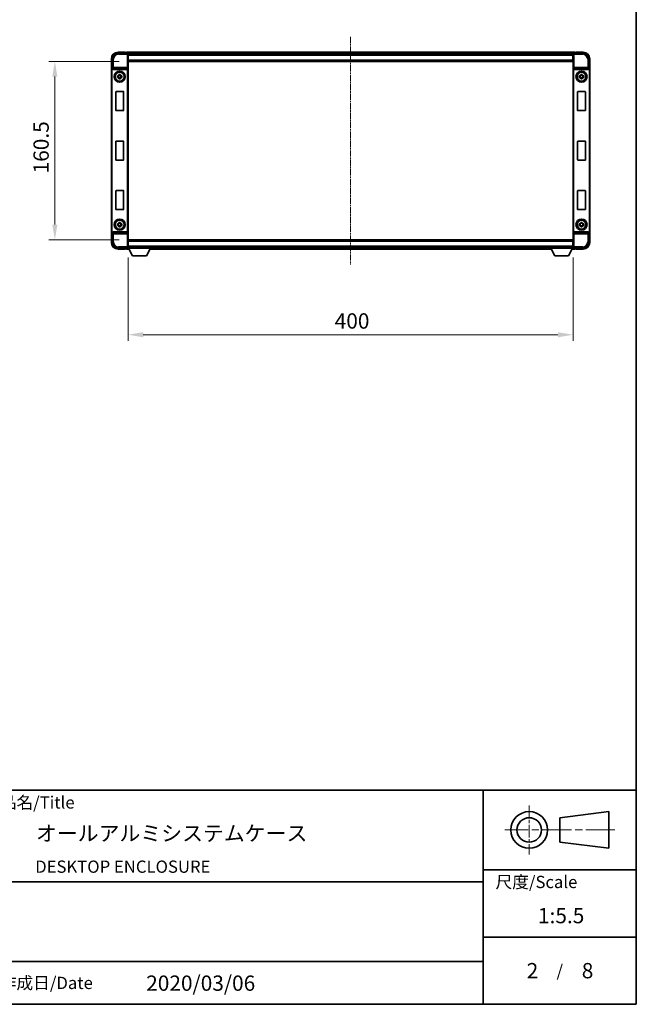
# Model space of a CAD drawing. Units: millimetres. Extents: x 32 to 11832, y 6 to 1551.
# Drawn here: x 2812 to 3366, y 6 to 891 of the extents above; entities that cross this region are included whole.
import ezdxf
from ezdxf.enums import TextEntityAlignment as Align

# ---------------------------------------------------------------- set-up
doc = ezdxf.new("R2010")
doc.units = ezdxf.units.MM
doc.linetypes.add('CHAIN', pattern=[0.3543, 0.2362, -0.0295, 0.0591, -0.0295])
for name, color, linetype, lineweight in [('Border (ISO)', 7, 'Continuous', 35), ('Dimension (ISO)', 7, 'Continuous', 18), ('Dimension (ISO) @ 1', 7, 'Continuous', 18), ('Title (ISO)', 7, 'Continuous', 35), ('Visible (ISO)', 7, 'Continuous', 35), ('Visible Narrow (ISO)', 7, 'Continuous', 25)]:
    doc.layers.add(name, color=color, linetype=linetype, lineweight=lineweight)
doc.layers.add('Centerline (ISO)', color=7, linetype='Continuous', lineweight=18, true_color=0x80ffff)
doc.layers.add('Hatch (ISO)', color=1, linetype='Continuous', lineweight=18, true_color=0xff0000)
doc.styles.add('Note Text (TK)', font='MS PGothic.ttf')
doc.styles.add('文字スタイル67', font='arial.ttf')
doc.dimstyles.new('Default - Method 1b (TK)', dxfattribs={"dimscale": 3, "dimtxt": 2.5, "dimasz": 2.5, "dimexe": 1, "dimexo": 1.5, "dimgap": 1, "dimtad": 1, "dimtoh": 1, "dimrnd": 1e-08, "dimdsep": 46, "dimtxsty": 'Note Text (TK)', "dimcen": 0.09, "dimdle": 5, "dimclrd": 100, "dimclre": 100, "dimclrt": 7, "dimadec": 1, "dimazin": 1, "dimtfac": 1, "dimtmove": 0, "dimatfit": 3, "dimfxl": 0, "dimtolj": 1, "dimlwd": -1, "dimlwe": -1, "dimarcsym": 0})

# ---------------------------------------------------------------- blocks, each defined once
blk = doc.blocks.new('図面枠 tk図枠')
at = {"layer": 'Border (ISO)'}
for p in [(405.5, 289), (14.5, 8)]:
    blk.add_line(p, (405.5, 8), dxfattribs=at)
blk = doc.blocks.new('表題欄 tk表題欄')
at = {"layer": 'Hatch (ISO)'}
h = blk.add_hatch(color=256, dxfattribs=at)
edge = h.paths.add_edge_path(flags=0)
edge.add_arc((95.58, 236.3), 0.596, 270, 360)
edge.add_line((96.17, 236.3), (96.17, 239.71))
edge.add_arc((95.58, 239.71), 0.596, 0, 90)
edge.add_line((95.58, 240.31), (79.14, 240.31))
edge.add_arc((79.14, 239.71), 0.596, 90, 180)
edge.add_line((78.54, 239.71), (78.54, 236.3))
edge.add_arc((79.14, 236.3), 0.596, 180, 270)
edge.add_line((79.14, 235.7), (95.58, 235.7))
edge = h.paths.add_edge_path()
edge.add_line((77.84, 239.96), (77.84, 236.05))
edge.add_arc((78.54, 236.05), 0.702, 180, 270)
edge.add_line((78.54, 235.35), (96.17, 235.35))
edge.add_arc((96.17, 236.05), 0.702, 270, 360)
edge.add_line((96.87, 236.05), (96.87, 239.96))
edge.add_arc((96.17, 239.96), 0.702, 0, 90)
edge.add_line((96.17, 240.66), (78.54, 240.66))
edge.add_arc((78.54, 239.96), 0.702, 90, 180)
for points in [[(79.07, 239.15), (79.07, 238.66), (79.92, 238.66), (79.92, 236.66), (80.51, 236.66), (80.51, 238.66), (81.36, 238.66), (81.36, 239.15)], [(85.68, 236.66), (84.94, 237.89), (84.42, 237.32), (84.42, 236.66), (83.9, 236.66), (83.9, 239.15), (84.42, 239.15), (84.42, 238.1), (85.39, 239.15), (86.11, 239.15), (85.32, 238.3), (86.3, 236.66)], [(92.09, 239.15), (92.09, 236.66), (92.61, 236.66), (92.61, 237.66), (93.77, 237.66), (93.77, 236.66), (94.29, 236.66), (94.29, 239.15), (93.77, 239.15), (93.77, 238.15), (92.61, 238.15), (92.61, 239.15)], [(94.84, 239.15), (94.84, 236.66), (95.36, 236.66), (95.36, 239.15)]]:
    blk.add_hatch(color=256, dxfattribs=at).paths.add_polyline_path(points)
h = blk.add_hatch(color=256, dxfattribs=at)
h.paths.add_polyline_path([(82.59, 237.71), (81.95, 237.71), (82.27, 238.58)], flags=0)
h.paths.add_polyline_path([(82.78, 237.2), (81.76, 237.2), (81.57, 236.66), (80.95, 236.66), (81.86, 239.15), (82.68, 239.15), (83.59, 236.66), (82.98, 236.66)])
h = blk.add_hatch(color=256, dxfattribs=at)
h.paths.add_polyline_path([(87.53, 237.71), (88.16, 237.71), (87.85, 238.58)], flags=0)
h.paths.add_polyline_path([(87.14, 236.66), (87.34, 237.2), (88.35, 237.2), (88.55, 236.66), (89.17, 236.66), (88.25, 239.15), (87.44, 239.15), (86.52, 236.66)])
h = blk.add_hatch(color=256, dxfattribs=at)
edge = h.paths.add_edge_path()
edge.add_arc((90.52, 237.9), 1.27, 38.5505, 336.582)
edge.add_line((91.69, 237.4), (91.17, 237.62))
edge.add_ellipse((90.52, 237.9), major_axis=(0, -0.8), ratio=0.867347, start_angle=124.651, end_angle=429.4109, ccw=False)
edge.add_line((91.09, 238.36), (91.52, 238.7))
at = {"layer": 'Title (ISO)'}
for p, q in [((74.71, 244.05), (255.71, 244.05)), ((74.71, 209.05), (74.71, 244.05)), ((149.71, 244.05), (149.71, 209.05)), ((230.71, 244.05), (230.71, 209.05)), ((255.71, 244.05), (255.71, 209.05)), ((243.21, 239.55), (251.21, 240.55)), ((251.21, 234.55), (251.21, 240.55)), ((243.21, 239.55), (243.21, 235.55)), ((243.21, 235.55), (251.21, 234.55)), ((230.71, 231.05), (255.71, 231.05)), ((74.71, 229.05), (230.71, 229.05)), ((99.71, 229.05), (99.71, 209.05)), ((124.71, 229.05), (124.71, 209.05)), ((230.71, 220.05), (255.71, 220.05)), ((149.71, 216.05), (230.71, 216.05)), ((255.71, 209.05), (74.71, 209.05))]:
    blk.add_line(p, q, dxfattribs=at)
at = {"layer": 'Title (ISO)', "color": 4, "linetype": 'CHAIN', "lineweight": 18, "ltscale": 8.88956, "true_color": 0x00ffff}
blk.add_line((238.21, 241.55), (238.21, 233.55), dxfattribs=at)
at = {"layer": 'Title (ISO)', "color": 4, "linetype": 'CHAIN', "lineweight": 18, "ltscale": 20.001633, "true_color": 0x00ffff}
blk.add_line((252.21, 237.55), (234.21, 237.55), dxfattribs=at)
at = {"layer": 'Title (ISO)'}
for radius in [3, 2]:
    blk.add_circle((238.21, 237.55), radius, dxfattribs=at)
at = {"layer": 'Title (ISO)', "color": 1, "true_color": 0xff0000, "char_height": 2, "line_spacing_factor": 1.5, "style": 'Note Text (TK)'}
for s, insert, attachment_point in [('\\fＭＳ Ｐゴシック|b0|i0;\\H2.0000;品名/Title', (151.71, 242.05), 4), ('\\fＭＳ Ｐゴシック|b0|i0;\\H2.0000;尺度/Scale', (232.71, 229.05), 4), ('\\fＭＳ Ｐゴシック|b0|i0;\\H2.0000;承認/Approved', (87.21, 227.05), 5), ('\\fＭＳ Ｐゴシック|b0|i0;\\H2.0000;検図/Checked', (112.21, 227.05), 5), ('\\fＭＳ Ｐゴシック|b0|i0;\\H2.0000;製図/Created', (137.21, 227.05), 5), ('\\fＭＳ Ｐゴシック|b0|i0;\\H2.0000;作成日/Date', (151.71, 212.55), 4)]:
    blk.add_mtext(s, dxfattribs=dict(at, insert=insert, attachment_point=attachment_point))
at = {"layer": 'Title (ISO)', "color": 7, "line_spacing_factor": 1.5, "style": 'Note Text (TK)'}
for s, insert, char_height, attachment_point in [('株式会社タカチ電機工業', (99.87, 238.05), 2.5, 4), ('\\fArial|b0|i0;\\H1.4986;TAKACHI ELECTRONICS ENCLOSURE CO., LTD.', (99.87, 232.05), 1.4986, 4), ('\\fＭＳ Ｐゴシック|b0|i0;\\H2.0000;/', (243.21, 214.55), 2, 5)]:
    blk.add_mtext(s, dxfattribs=dict(at, insert=insert, char_height=char_height, attachment_point=attachment_point))
at = {"layer": 'Title (ISO)', "color": 7}
for tag, p, height, style in [('<品名>_001', (157.62, 235.75), 2.5, 'Note Text (TK)'), ('<Title>_001', (157.49, 230.55), 2, '文字スタイル67'), ('<ページ_No.>_001', (237.95, 213.3), 2.5, 'Note Text (TK)'), ('<総ページ数>_001', (246.8, 213.3), 2.5, 'Note Text (TK)'), ('作成日_001', (175.63, 211.28), 2.5, 'Note Text (TK)')]:
    blk.add_attdef(tag, p, '', height=height, dxfattribs=dict(at, style=style))
at = {"layer": 'Title (ISO)', "color": 7, "style": 'Note Text (TK)'}
blk.add_attdef('<尺度>', text='', height=2.5, dxfattribs=at).set_placement((243.21, 223.55), align=Align.MIDDLE_CENTER)
blk = doc.blocks.new('*D50')
at = {"layer": 'Defpoints', "color": 0, "transparency": 16777216}
for p in [(2909.34, 853.36), (2843.34, 692.86), (2909.34, 692.86)]:
    blk.add_point(p, dxfattribs=at)
at = {"layer": 'Dimension (ISO)', "color": 100, "transparency": 16777216}
for p, q in [((2901.09, 853.36), (2837.84, 853.36)), ((2843.34, 839.61), (2843.34, 706.61)), ((2901.09, 692.86), (2837.84, 692.86))]:
    blk.add_line(p, q, dxfattribs=at)
for points in [[(2841.05, 839.61), (2845.63, 839.61), (2843.34, 853.36)], [(2841.05, 706.61), (2845.63, 706.61), (2843.34, 692.86)]]:
    blk.add_solid(points, dxfattribs=at)
at = {"layer": 'Dimension (ISO)', "color": 7, "transparency": 16777216, "insert": (2830.97, 752.65), "char_height": 13.75, "attachment_point": 4, "rotation": 90, "style": 'Note Text (TK)'}
blk.add_mtext('\\A1;160.5', dxfattribs=at)
blk = doc.blocks.new('*D51')
at = {"layer": 'Defpoints', "color": 0, "transparency": 16777216}
for p in [(2909.09, 685.41), (3309.09, 685.41), (3309.09, 607.59)]:
    blk.add_point(p, dxfattribs=at)
at = {"layer": 'Dimension (ISO)', "color": 100, "transparency": 16777216}
for p, q in [((2909.09, 677.16), (2909.09, 602.09)), ((3309.09, 677.16), (3309.09, 602.09)), ((2922.84, 607.59), (3295.34, 607.59))]:
    blk.add_line(p, q, dxfattribs=at)
for points in [[(2922.84, 609.88), (2922.84, 605.3), (2909.09, 607.59)], [(3295.34, 609.88), (3295.34, 605.3), (3309.09, 607.59)]]:
    blk.add_solid(points, dxfattribs=at)
at = {"layer": 'Dimension (ISO)', "color": 7, "transparency": 16777216, "insert": (3094.8, 619.97), "char_height": 13.75, "attachment_point": 4, "style": 'Note Text (TK)'}
blk.add_mtext('\\A1;400', dxfattribs=at)

msp = doc.modelspace()

# ---------------------------------------------------------------- linework, layer by layer
at = {"layer": 'Centerline (ISO)', "linetype": 'CHAIN', "ltscale": 23.990969}
msp.add_line((3109.0923, 875.364), (3109.0923, 670.864), dxfattribs=at)
at = {"layer": 'Visible (ISO)'}
for p, q in [((2900.0893, 860.614), (2908.5926, 860.614)), ((2906.5923, 861.614), (2900.0923, 861.614)), ((2906.5923, 861.614), (2906.5923, 861.364)), ((2906.5923, 861.314), (2906.5923, 861.364)), ((2907.3423, 861.314), (2906.5923, 861.314)), ((3310.5923, 861.614), (2907.5923, 861.614)), ((2907.5923, 861.314), (2907.5923, 861.614)), ((2907.5923, 861.314), (2907.5923, 860.864)), ((2907.5923, 861.064), (2907.5923, 860.614)), ((3309.1591, 860.364), (2909.0255, 860.364)), ((2909.0923, 860.1143), (2909.0923, 854.614)), ((2909.3423, 860.114), (2909.0923, 860.114)), ((2909.0923, 859.114), (2909.3423, 859.114)), ((2909.3423, 858.614), (2909.3423, 860.114)), ((3308.8423, 860.114), (2909.3423, 860.114)), ((3309.0923, 860.114), (3308.8423, 860.114)), ((3308.8423, 860.114), (3308.8423, 858.614)), ((3308.8423, 859.114), (3309.0923, 859.114)), ((3309.0923, 854.614), (3309.0923, 860.1143)), ((3309.592, 860.614), (3318.0954, 860.614)), ((3310.5923, 861.614), (3310.5923, 861.314)), ((3310.5923, 860.864), (3310.5923, 861.314)), ((3310.5923, 860.614), (3310.5923, 861.064)), ((3311.5923, 861.314), (3310.8423, 861.314)), ((3311.5923, 861.364), (3311.5923, 861.614)), ((3318.0923, 861.614), (3311.5923, 861.614)), ((3311.5923, 861.364), (3311.5923, 861.314)), ((2894.0923, 855.614), (2894.0923, 846.1146)), ((2895.0923, 847.114), (2895.0923, 855.6171)), ((2909.3423, 857.614), (2909.0923, 857.614)), ((2909.3423, 856.114), (2909.0923, 856.114)), ((2909.3423, 854.614), (2909.0923, 854.614)), ((2909.0923, 854.614), (2909.0923, 691.614)), ((2909.3423, 858.614), (2909.3423, 854.864)), ((2909.3423, 853.364), (2909.3423, 854.864)), ((3308.8423, 853.364), (2909.3423, 853.364)), ((3308.8423, 854.864), (3308.8423, 858.614)), ((3309.0923, 857.614), (3308.8423, 857.614)), ((3309.0923, 856.114), (3308.8423, 856.114)), ((3308.8423, 854.864), (3308.8423, 853.364)), ((3309.0923, 854.614), (3308.8423, 854.614)), ((3309.0923, 691.614), (3309.0923, 854.614)), ((3323.0923, 855.6171), (3323.0923, 847.114)), ((3324.0923, 846.1146), (3324.0923, 855.614)), ((2894.0923, 700.1134), (2894.0923, 846.1146)), ((2895.0917, 847.114), (2895.0923, 847.114)), ((2895.0923, 847.114), (2895.3374, 846.869)), ((2895.8502, 846.114), (2908.3344, 846.114)), ((2900.8756, 841.0058), (2900.8756, 841.6247)), ((2902.309, 841.6247), (2902.309, 841.0058)), ((3309.8502, 846.114), (3322.3344, 846.114)), ((3315.8756, 841.0058), (3315.8756, 841.6247)), ((3317.309, 841.6247), (3317.309, 841.0058)), ((3323.0923, 847.114), (3322.8473, 846.869)), ((3323.0923, 847.114), (3323.0929, 847.114)), ((3324.0923, 846.1146), (3324.0923, 700.1134)), ((2899.5816, 840.3307), (2900.2005, 840.3307)), ((2900.2005, 838.8974), (2899.5816, 838.8974)), ((2900.4355, 840.3307), (2900.4355, 838.8974)), ((2902.309, 840.7708), (2900.8756, 840.7708)), ((2900.8756, 838.4573), (2902.309, 838.4573)), ((2900.8756, 837.6034), (2900.8756, 838.2222)), ((2902.309, 838.2222), (2902.309, 837.6034)), ((2902.7491, 840.3307), (2902.7491, 838.8974)), ((2902.9841, 840.3307), (2903.603, 840.3307)), ((2903.603, 838.8974), (2902.9841, 838.8974)), ((3314.5816, 840.3307), (3315.2005, 840.3307)), ((3315.2005, 838.8974), (3314.5816, 838.8974)), ((3315.4355, 840.3307), (3315.4355, 838.8974)), ((3317.309, 840.7708), (3315.8756, 840.7708)), ((3315.8756, 838.4573), (3317.309, 838.4573)), ((3315.8756, 837.6034), (3315.8756, 838.2222)), ((3317.309, 838.2222), (3317.309, 837.6034)), ((3317.7491, 840.3307), (3317.7491, 838.8974)), ((3317.9841, 840.3307), (3318.603, 840.3307)), ((3318.603, 838.8974), (3317.9841, 838.8974)), ((2898.0923, 809.314), (2898.0923, 825.914)), ((2898.2923, 826.114), (2904.8923, 826.114)), ((2905.0923, 825.914), (2905.0923, 809.314)), ((3313.0923, 809.314), (3313.0923, 825.914)), ((3313.2923, 826.114), (3319.8923, 826.114)), ((3320.0923, 825.914), (3320.0923, 809.314)), ((2904.8923, 809.114), (2898.2923, 809.114)), ((3319.8923, 809.114), (3313.2923, 809.114)), ((2898.0923, 764.814), (2898.0923, 781.414)), ((2898.2923, 781.614), (2904.8923, 781.614)), ((2905.0923, 781.414), (2905.0923, 764.814)), ((3313.0923, 764.814), (3313.0923, 781.414)), ((3313.2923, 781.614), (3319.8923, 781.614)), ((3320.0923, 781.414), (3320.0923, 764.814)), ((2904.8923, 764.614), (2898.2923, 764.614)), ((3319.8923, 764.614), (3313.2923, 764.614)), ((2898.0923, 720.314), (2898.0923, 736.914)), ((2898.2923, 737.114), (2904.8923, 737.114)), ((2905.0923, 736.914), (2905.0923, 720.314)), ((3313.0923, 720.314), (3313.0923, 736.914)), ((3313.2923, 737.114), (3319.8923, 737.114)), ((3320.0923, 736.914), (3320.0923, 720.314)), ((2904.8923, 720.114), (2898.2923, 720.114)), ((3319.8923, 720.114), (3313.2923, 720.114)), ((2900.8756, 708.0058), (2900.8756, 708.6247)), ((2902.309, 708.6247), (2902.309, 708.0058)), ((3315.8756, 708.0058), (3315.8756, 708.6247)), ((3317.309, 708.6247), (3317.309, 708.0058)), ((2894.0923, 700.1134), (2894.0923, 690.614)), ((2895.0923, 699.114), (2895.3374, 699.3591)), ((2908.3344, 700.114), (2895.8502, 700.114)), ((2899.5816, 707.3307), (2900.2005, 707.3307)), ((2900.2005, 705.8974), (2899.5816, 705.8974)), ((2900.4355, 707.3307), (2900.4355, 705.8974)), ((2902.309, 707.7708), (2900.8756, 707.7708)), ((2900.8756, 705.4573), (2902.309, 705.4573)), ((2900.8756, 704.6034), (2900.8756, 705.2222)), ((2902.309, 705.2222), (2902.309, 704.6034)), ((2902.7491, 707.3307), (2902.7491, 705.8974)), ((2902.9841, 707.3307), (2903.603, 707.3307)), ((2903.603, 705.8974), (2902.9841, 705.8974)), ((3322.3344, 700.114), (3309.8502, 700.114)), ((3314.5816, 707.3307), (3315.2005, 707.3307)), ((3315.2005, 705.8974), (3314.5816, 705.8974)), ((3315.4355, 707.3307), (3315.4355, 705.8974)), ((3317.309, 707.7708), (3315.8756, 707.7708)), ((3315.8756, 705.4573), (3317.309, 705.4573)), ((3315.8756, 704.6034), (3315.8756, 705.2222)), ((3317.309, 705.2222), (3317.309, 704.6034)), ((3317.7491, 707.3307), (3317.7491, 705.8974)), ((3317.9841, 707.3307), (3318.603, 707.3307)), ((3318.603, 705.8974), (3317.9841, 705.8974)), ((3323.0923, 699.114), (3322.8473, 699.3591)), ((3324.0923, 690.614), (3324.0923, 700.1134)), ((2895.0923, 699.114), (2895.0917, 699.114)), ((2895.0923, 690.611), (2895.0923, 699.114)), ((2909.0923, 691.614), (2909.3423, 691.614)), ((2909.0923, 691.614), (2909.0923, 686.1137)), ((2909.3423, 692.864), (3308.8423, 692.864)), ((2909.3423, 691.364), (2909.3423, 692.864)), ((2909.3423, 691.364), (2909.3423, 687.614)), ((3308.8423, 692.864), (3308.8423, 691.364)), ((3308.8423, 691.614), (3309.0923, 691.614)), ((3308.8423, 687.614), (3308.8423, 691.364)), ((3309.0923, 686.1137), (3309.0923, 691.614)), ((3323.0929, 699.114), (3323.0923, 699.114)), ((3323.0923, 699.114), (3323.0923, 690.611)), ((2908.5926, 685.614), (2900.0893, 685.614)), ((2900.0923, 684.614), (2906.5923, 684.614)), ((2906.5923, 684.864), (2906.5923, 684.914)), ((2906.5923, 684.914), (2907.3423, 684.914)), ((2906.5923, 684.864), (2906.5923, 684.614)), ((2907.5923, 685.614), (2907.5923, 685.164)), ((2907.5923, 685.364), (2907.5923, 684.914)), ((2907.5923, 684.614), (2907.5923, 684.914)), ((2907.5923, 684.614), (2910.0039, 684.614)), ((2909.0255, 685.864), (2909.0923, 685.864)), ((2909.0923, 690.114), (2909.3423, 690.114)), ((2909.0923, 688.614), (2909.3423, 688.614)), ((2909.3423, 687.114), (2909.0923, 687.114)), ((2909.0923, 686.114), (2909.3423, 686.114)), ((2909.0923, 686.114), (2909.0923, 685.414)), ((2909.0923, 686.114), (2929.6923, 686.114)), ((2909.0923, 685.414), (2929.6923, 685.414)), ((2909.3423, 686.114), (2909.3423, 687.614)), ((2909.3423, 686.114), (3308.8423, 686.114)), ((2913.1423, 678.514), (2909.5923, 685.414)), ((2925.6423, 678.514), (2929.1923, 685.414)), ((2928.7807, 684.614), (3289.4039, 684.614)), ((2929.6923, 686.114), (2929.6923, 685.414)), ((2929.6923, 685.864), (3288.4923, 685.864)), ((3288.4923, 686.114), (3288.4923, 685.414)), ((3288.4923, 686.114), (3309.0923, 686.114)), ((3288.4923, 685.414), (3309.0923, 685.414)), ((3292.5423, 678.514), (3288.9923, 685.414)), ((3305.0423, 678.514), (3308.5923, 685.414)), ((3308.1807, 684.614), (3310.5923, 684.614)), ((3308.8423, 690.114), (3309.0923, 690.114)), ((3308.8423, 688.614), (3309.0923, 688.614)), ((3308.8423, 687.614), (3308.8423, 686.114)), ((3309.0923, 687.114), (3308.8423, 687.114)), ((3308.8423, 686.114), (3309.0923, 686.114)), ((3309.0923, 686.114), (3309.0923, 685.414)), ((3309.0923, 685.864), (3309.1591, 685.864)), ((3318.0954, 685.614), (3309.592, 685.614)), ((3310.5923, 685.164), (3310.5923, 685.614)), ((3310.5923, 684.914), (3310.5923, 685.364)), ((3310.5923, 684.914), (3310.5923, 684.614)), ((3310.8423, 684.914), (3311.5923, 684.914)), ((3311.5923, 684.914), (3311.5923, 684.864)), ((3311.5923, 684.614), (3311.5923, 684.864)), ((3311.5923, 684.614), (3318.0923, 684.614)), ((2913.1423, 678.514), (2925.6423, 678.514)), ((3292.5423, 678.514), (3305.0423, 678.514))]:
    msp.add_line(p, q, dxfattribs=at)
for centre, radius in [((2901.5923, 839.614), 5), ((2901.5923, 839.614), 4.15), ((2901.5923, 839.614), 4.0013), ((3316.5923, 839.614), 5), ((3316.5923, 839.614), 4.15), ((3316.5923, 839.614), 4.0013), ((2901.5923, 706.614), 5), ((2901.5923, 706.614), 4.15), ((2901.5923, 706.614), 4.0013), ((3316.5923, 706.614), 5), ((3316.5923, 706.614), 4.15), ((3316.5923, 706.614), 4.0013)]:
    msp.add_circle(centre, radius, dxfattribs=at)
for centre, radius, start, end in [((2900.0923, 855.614), 6, 90, 180), ((2907.3423, 861.064), 0.25, 0, 90), ((3310.8423, 861.064), 0.25, 90, 180), ((3318.0923, 855.614), 6, 0, 90), ((2901.5923, 839.614), 1.5655, 117.2450313, 152.7549687), ((2901.5923, 839.614), 1.5655, 27.2450313, 62.7549687), ((3316.5923, 839.614), 1.5655, 117.2450313, 152.7549687), ((3316.5923, 839.614), 1.5655, 27.2450313, 62.7549687), ((2901.5923, 839.614), 1.5655, 207.2450313, 242.7549687), ((2901.5923, 839.614), 1.5655, 297.2450313, 332.7549687), ((3316.5923, 839.614), 1.5655, 207.2450313, 242.7549687), ((3316.5923, 839.614), 1.5655, 297.2450313, 332.7549687), ((2898.2923, 825.914), 0.2, 90, 180), ((2904.8923, 825.914), 0.2, 0, 90), ((3313.2923, 825.914), 0.2, 90, 180), ((3319.8923, 825.914), 0.2, 0, 90), ((2898.2923, 809.314), 0.2, 180, 270), ((2904.8923, 809.314), 0.2, 270, 0), ((3313.2923, 809.314), 0.2, 180, 270), ((3319.8923, 809.314), 0.2, 270, 0), ((2898.2923, 781.414), 0.2, 90, 180), ((2904.8923, 781.414), 0.2, 0, 90), ((3313.2923, 781.414), 0.2, 90, 180), ((3319.8923, 781.414), 0.2, 0, 90), ((2898.2923, 764.814), 0.2, 180, 270), ((2904.8923, 764.814), 0.2, 270, 0), ((3313.2923, 764.814), 0.2, 180, 270), ((3319.8923, 764.814), 0.2, 270, 0), ((2898.2923, 736.914), 0.2, 90, 180), ((2904.8923, 736.914), 0.2, 0, 90), ((3313.2923, 736.914), 0.2, 90, 180), ((3319.8923, 736.914), 0.2, 0, 90), ((2898.2923, 720.314), 0.2, 180, 270), ((2904.8923, 720.314), 0.2, 270, 0), ((3313.2923, 720.314), 0.2, 180, 270), ((3319.8923, 720.314), 0.2, 270, 0), ((2901.5923, 706.614), 1.5655, 117.2450313, 152.7549687), ((2901.5923, 706.614), 1.5655, 207.2450313, 242.7549687), ((2901.5923, 706.614), 1.5655, 27.2450313, 62.7549687), ((2901.5923, 706.614), 1.5655, 297.2450313, 332.7549687), ((3316.5923, 706.614), 1.5655, 117.2450313, 152.7549687), ((3316.5923, 706.614), 1.5655, 207.2450313, 242.7549687), ((3316.5923, 706.614), 1.5655, 27.2450313, 62.7549687), ((3316.5923, 706.614), 1.5655, 297.2450313, 332.7549687), ((2900.0923, 690.614), 6, 180, 270), ((3318.0923, 690.614), 6, 270, 0), ((2907.3423, 685.164), 0.25, 270, 0), ((3310.8423, 685.164), 0.25, 180, 270)]:
    msp.add_arc(centre, radius, start, end, dxfattribs=at)
for centre, major_axis, ratio, start_param, end_param in [((2900.0954, 855.611), (-3.5398, 3.5398), 0.99878277, 5.49839613, 7.06797448), ((2908.592, 860.1137), (0.354, 0.354), 0.99878277, 5.49839613, 7.06797448), ((3309.5926, 860.1137), (-0.354, 0.354), 0.99878277, 5.49839613, 7.06797448), ((3318.0893, 855.611), (3.5398, 3.5398), 0.99878277, 5.49839613, 7.06797448), ((2895.0929, 846.1134), (-0.708, 0.708), 0.99878277, 5.49839613, 7.06797448), ((2895.3368, 846.3693), (0, -0.5), 0.03492077, 2.0728637, 3.10668607), ((2895.8545, 846.6302), (-0.0697, -0.5117), 0.96815944, 5.37352368, 6.41439087), ((2908.3301, 846.6302), (0.0697, -0.5117), 0.96815944, 6.15197975, 6.17822477), ((2908.3476, 846.5021), (0.4993, 0.0339), 0.77432044, 4.65990871, 6.19579845), ((3309.8371, 846.5021), (0.4993, -0.0339), 0.77432044, 3.22897951, 4.76486925), ((3309.8545, 846.6302), (-0.0697, -0.5117), 0.96815944, 0.10496054, 0.13120556), ((3322.3301, 846.6302), (0.0697, -0.5117), 0.96815944, 6.15197975, 7.19284694), ((3322.8479, 846.3693), (0, 0.5), 0.03492077, 0.03490659, 1.06872895), ((3323.0917, 846.1134), (0.708, 0.708), 0.99878277, 5.49839613, 7.06797448), ((2895.0929, 700.1146), (-0.708, -0.708), 0.99878277, 5.49839613, 7.06797448), ((2895.3368, 699.8588), (0, -0.5), 0.03492077, 0.03490658, 1.06872895), ((2895.8545, 699.5979), (-0.0697, 0.5117), 0.96815944, 6.15197975, 7.19284694), ((2908.3301, 699.5979), (0.0697, 0.5117), 0.96815944, 0.10496054, 0.13120556), ((2908.3476, 699.726), (-0.4993, 0.0339), 0.77432044, 3.22897951, 4.76486925), ((3309.8371, 699.726), (-0.4993, -0.0339), 0.77432044, 4.65990871, 6.19579845), ((3309.8545, 699.5979), (-0.0697, 0.5117), 0.96815944, 6.15197975, 6.17822477), ((3322.3301, 699.5979), (0.0697, 0.5117), 0.96815944, 5.37352368, 6.41439087), ((3322.8479, 699.8588), (0, 0.5), 0.03492077, 2.0728637, 3.10668607), ((3323.0917, 700.1146), (0.708, -0.708), 0.99878277, 5.49839613, 7.06797448), ((2900.0954, 690.6171), (-3.5398, -3.5398), 0.99878277, 5.49839613, 7.06797448), ((3318.0893, 690.6171), (3.5398, -3.5398), 0.99878277, 5.49839613, 7.06797448), ((2908.592, 686.1143), (0.354, -0.354), 0.99878277, 5.49839613, 7.06797448), ((3309.5926, 686.1143), (-0.354, -0.354), 0.99878277, 5.49839613, 7.06797448)]:
    msp.add_ellipse(centre, major_axis=major_axis, ratio=ratio, start_param=start_param, end_param=end_param, dxfattribs=at)
for points, knots in [([(2895.3521, 846.6099), (2895.3526, 846.5831), (2895.3557, 846.5543), (2895.3716, 846.4775), (2895.3896, 846.4286), (2895.4146, 846.3803), (2895.4176, 846.3748), (2895.4207, 846.3693)], [0.208611463, 0.208611463, 0.208611463, 0.208611463, 0.217438985, 0.217438985, 0.2319254054, 0.2319254054, 0.2337726387, 0.2337726387, 0.2337726387, 0.2337726387]), ([(2900.8756, 841.6247), (2901.1224, 841.632), (2901.366, 841.6354), (2901.8187, 841.6354), (2902.0622, 841.632), (2902.309, 841.6247)], [4.331071921, 4.331071921, 4.331071921, 4.331071921, 4.398975087, 4.398975087, 4.466878254, 4.466878254, 4.466878254, 4.466878254]), ([(3315.8756, 841.6247), (3316.1224, 841.632), (3316.366, 841.6354), (3316.8187, 841.6354), (3317.0622, 841.632), (3317.309, 841.6247)], [4.331071921, 4.331071921, 4.331071921, 4.331071921, 4.398975087, 4.398975087, 4.466878254, 4.466878254, 4.466878254, 4.466878254]), ([(3322.764, 846.3693), (3322.7675, 846.3756), (3322.7709, 846.3819), (3322.7959, 846.4308), (3322.8135, 846.4792), (3322.829, 846.5552), (3322.832, 846.5835), (3322.8326, 846.6099)], [0.3369940422, 0.3369940422, 0.3369940422, 0.3369940422, 0.339104995, 0.339104995, 0.3534556191, 0.3534556191, 0.3621494942, 0.3621494942, 0.3621494942, 0.3621494942]), ([(2899.5816, 838.8974), (2899.5743, 839.1442), (2899.5709, 839.3877), (2899.5709, 839.8404), (2899.5743, 840.0839), (2899.5816, 840.3307)], [4.331071921, 4.331071921, 4.331071921, 4.331071921, 4.398975087, 4.398975087, 4.466878254, 4.466878254, 4.466878254, 4.466878254]), ([(2902.309, 837.6034), (2902.0622, 837.596), (2901.8187, 837.5926), (2901.366, 837.5926), (2901.1224, 837.596), (2900.8756, 837.6034)], [4.331071921, 4.331071921, 4.331071921, 4.331071921, 4.398975087, 4.398975087, 4.466878254, 4.466878254, 4.466878254, 4.466878254]), ([(2903.603, 840.3307), (2903.6103, 840.0839), (2903.6137, 839.8404), (2903.6137, 839.3877), (2903.6103, 839.1442), (2903.603, 838.8974)], [4.331071921, 4.331071921, 4.331071921, 4.331071921, 4.398975087, 4.398975087, 4.466878254, 4.466878254, 4.466878254, 4.466878254]), ([(3314.5816, 838.8974), (3314.5743, 839.1442), (3314.5709, 839.3877), (3314.5709, 839.8404), (3314.5743, 840.0839), (3314.5816, 840.3307)], [4.331071921, 4.331071921, 4.331071921, 4.331071921, 4.398975087, 4.398975087, 4.466878254, 4.466878254, 4.466878254, 4.466878254]), ([(3317.309, 837.6034), (3317.0622, 837.596), (3316.8187, 837.5926), (3316.366, 837.5926), (3316.1224, 837.596), (3315.8756, 837.6034)], [4.331071921, 4.331071921, 4.331071921, 4.331071921, 4.398975087, 4.398975087, 4.466878254, 4.466878254, 4.466878254, 4.466878254]), ([(3318.603, 840.3307), (3318.6103, 840.0839), (3318.6137, 839.8404), (3318.6137, 839.3877), (3318.6103, 839.1442), (3318.603, 838.8974)], [4.331071921, 4.331071921, 4.331071921, 4.331071921, 4.398975087, 4.398975087, 4.466878254, 4.466878254, 4.466878254, 4.466878254]), ([(2900.8756, 708.6247), (2901.1224, 708.632), (2901.366, 708.6354), (2901.8187, 708.6354), (2902.0622, 708.632), (2902.309, 708.6247)], [4.331071921, 4.331071921, 4.331071921, 4.331071921, 4.398975087, 4.398975087, 4.466878254, 4.466878254, 4.466878254, 4.466878254]), ([(3315.8756, 708.6247), (3316.1224, 708.632), (3316.366, 708.6354), (3316.8187, 708.6354), (3317.0622, 708.632), (3317.309, 708.6247)], [4.331071921, 4.331071921, 4.331071921, 4.331071921, 4.398975087, 4.398975087, 4.466878254, 4.466878254, 4.466878254, 4.466878254]), ([(2895.4207, 699.8588), (2895.4171, 699.8524), (2895.4137, 699.8461), (2895.3887, 699.7973), (2895.3711, 699.7489), (2895.3556, 699.6729), (2895.3526, 699.6446), (2895.3521, 699.6182)], [0.3369940422, 0.3369940422, 0.3369940422, 0.3369940422, 0.339104995, 0.339104995, 0.3534556191, 0.3534556191, 0.3621494942, 0.3621494942, 0.3621494942, 0.3621494942]), ([(2899.5816, 705.8974), (2899.5743, 706.1442), (2899.5709, 706.3877), (2899.5709, 706.8404), (2899.5743, 707.0839), (2899.5816, 707.3307)], [4.331071921, 4.331071921, 4.331071921, 4.331071921, 4.398975087, 4.398975087, 4.466878254, 4.466878254, 4.466878254, 4.466878254]), ([(2902.309, 704.6034), (2902.0622, 704.596), (2901.8187, 704.5926), (2901.366, 704.5926), (2901.1224, 704.596), (2900.8756, 704.6034)], [4.331071921, 4.331071921, 4.331071921, 4.331071921, 4.398975087, 4.398975087, 4.466878254, 4.466878254, 4.466878254, 4.466878254]), ([(2903.603, 707.3307), (2903.6103, 707.0839), (2903.6137, 706.8404), (2903.6137, 706.3877), (2903.6103, 706.1442), (2903.603, 705.8974)], [4.331071921, 4.331071921, 4.331071921, 4.331071921, 4.398975087, 4.398975087, 4.466878254, 4.466878254, 4.466878254, 4.466878254]), ([(3314.5816, 705.8974), (3314.5743, 706.1442), (3314.5709, 706.3877), (3314.5709, 706.8404), (3314.5743, 707.0839), (3314.5816, 707.3307)], [4.331071921, 4.331071921, 4.331071921, 4.331071921, 4.398975087, 4.398975087, 4.466878254, 4.466878254, 4.466878254, 4.466878254]), ([(3317.309, 704.6034), (3317.0622, 704.596), (3316.8187, 704.5926), (3316.366, 704.5926), (3316.1224, 704.596), (3315.8756, 704.6034)], [4.331071921, 4.331071921, 4.331071921, 4.331071921, 4.398975087, 4.398975087, 4.466878254, 4.466878254, 4.466878254, 4.466878254]), ([(3318.603, 707.3307), (3318.6103, 707.0839), (3318.6137, 706.8404), (3318.6137, 706.3877), (3318.6103, 706.1442), (3318.603, 705.8974)], [4.331071921, 4.331071921, 4.331071921, 4.331071921, 4.398975087, 4.398975087, 4.466878254, 4.466878254, 4.466878254, 4.466878254]), ([(3322.8326, 699.6182), (3322.832, 699.645), (3322.8289, 699.6737), (3322.813, 699.7506), (3322.795, 699.7994), (3322.77, 699.8477), (3322.7671, 699.8532), (3322.764, 699.8588)], [0.208611463, 0.208611463, 0.208611463, 0.208611463, 0.217438985, 0.217438985, 0.2319254054, 0.2319254054, 0.2337726387, 0.2337726387, 0.2337726387, 0.2337726387])]:
    msp.add_open_spline(points, degree=3, knots=knots, dxfattribs=at)
for points, weights in [([(2900.8756, 841.0058), (2900.8756, 840.596), (2900.8756, 840.3307)], [1.03074466748, 1.22656475141, 1.35956394726]), ([(2902.309, 840.3307), (2902.309, 840.596), (2902.309, 841.0058)], [1.35956394726, 1.22656475141, 1.03074466748]), ([(3315.8756, 841.0058), (3315.8756, 840.596), (3315.8756, 840.3307)], [1.03074466748, 1.22656475141, 1.35956394726]), ([(3317.309, 840.3307), (3317.309, 840.596), (3317.309, 841.0058)], [1.35956394726, 1.22656475141, 1.03074466748]), ([(2900.8756, 840.3307), (2900.6103, 840.3307), (2900.2005, 840.3307)], [1.35956394726, 1.22656475141, 1.03074466748]), ([(2900.2005, 838.8974), (2900.6103, 838.8974), (2900.8756, 838.8974)], [1.03074466748, 1.22656475141, 1.35956394726]), ([(2900.8756, 838.8974), (2900.8756, 838.632), (2900.8756, 838.2222)], [1.35956394726, 1.22656475141, 1.03074466748]), ([(2902.9841, 840.3307), (2902.5743, 840.3307), (2902.309, 840.3307)], [1.03074466748, 1.22656475141, 1.35956394726]), ([(2902.309, 838.2222), (2902.309, 838.632), (2902.309, 838.8974)], [1.03074466748, 1.22656475141, 1.35956394726]), ([(2902.309, 838.8974), (2902.5743, 838.8974), (2902.9841, 838.8974)], [1.35956394726, 1.22656475141, 1.03074466748]), ([(3315.8756, 840.3307), (3315.6103, 840.3307), (3315.2005, 840.3307)], [1.35956394726, 1.22656475141, 1.03074466748]), ([(3315.2005, 838.8974), (3315.6103, 838.8974), (3315.8756, 838.8974)], [1.03074466748, 1.22656475141, 1.35956394726]), ([(3315.8756, 838.8974), (3315.8756, 838.632), (3315.8756, 838.2222)], [1.35956394726, 1.22656475141, 1.03074466748]), ([(3317.9841, 840.3307), (3317.5743, 840.3307), (3317.309, 840.3307)], [1.03074466748, 1.22656475141, 1.35956394726]), ([(3317.309, 838.2222), (3317.309, 838.632), (3317.309, 838.8974)], [1.03074466748, 1.22656475141, 1.35956394726]), ([(3317.309, 838.8974), (3317.5743, 838.8974), (3317.9841, 838.8974)], [1.35956394726, 1.22656475141, 1.03074466748]), ([(2900.8756, 707.3307), (2900.6103, 707.3307), (2900.2005, 707.3307)], [1.35956394726, 1.22656475141, 1.03074466748]), ([(2900.2005, 705.8974), (2900.6103, 705.8974), (2900.8756, 705.8974)], [1.03074466748, 1.22656475141, 1.35956394726]), ([(2900.8756, 708.0058), (2900.8756, 707.596), (2900.8756, 707.3307)], [1.03074466748, 1.22656475141, 1.35956394726]), ([(2900.8756, 705.8974), (2900.8756, 705.632), (2900.8756, 705.2222)], [1.35956394726, 1.22656475141, 1.03074466748]), ([(2902.309, 707.3307), (2902.309, 707.596), (2902.309, 708.0058)], [1.35956394726, 1.22656475141, 1.03074466748]), ([(2902.9841, 707.3307), (2902.5743, 707.3307), (2902.309, 707.3307)], [1.03074466748, 1.22656475141, 1.35956394726]), ([(2902.309, 705.2222), (2902.309, 705.632), (2902.309, 705.8974)], [1.03074466748, 1.22656475141, 1.35956394726]), ([(2902.309, 705.8974), (2902.5743, 705.8974), (2902.9841, 705.8974)], [1.35956394726, 1.22656475141, 1.03074466748]), ([(3315.8756, 707.3307), (3315.6103, 707.3307), (3315.2005, 707.3307)], [1.35956394726, 1.22656475141, 1.03074466748]), ([(3315.2005, 705.8974), (3315.6103, 705.8974), (3315.8756, 705.8974)], [1.03074466748, 1.22656475141, 1.35956394726]), ([(3315.8756, 708.0058), (3315.8756, 707.596), (3315.8756, 707.3307)], [1.03074466748, 1.22656475141, 1.35956394726]), ([(3315.8756, 705.8974), (3315.8756, 705.632), (3315.8756, 705.2222)], [1.35956394726, 1.22656475141, 1.03074466748]), ([(3317.309, 707.3307), (3317.309, 707.596), (3317.309, 708.0058)], [1.35956394726, 1.22656475141, 1.03074466748]), ([(3317.9841, 707.3307), (3317.5743, 707.3307), (3317.309, 707.3307)], [1.03074466748, 1.22656475141, 1.35956394726]), ([(3317.309, 705.2222), (3317.309, 705.632), (3317.309, 705.8974)], [1.03074466748, 1.22656475141, 1.35956394726]), ([(3317.309, 705.8974), (3317.5743, 705.8974), (3317.9841, 705.8974)], [1.35956394726, 1.22656475141, 1.03074466748])]:
    msp.add_rational_spline(points, weights, degree=2, dxfattribs=at)
at = {"layer": 'Visible Narrow (ISO)'}
for p, q in [((2900.5089, 860.1944), (2900.0893, 860.614)), ((2900.0923, 861.614), (2900.0923, 861.364)), ((2900.0923, 861.364), (2906.5923, 861.364)), ((2900.5089, 860.1944), (2900.5089, 859.6947)), ((2908.173, 860.1944), (2900.5089, 860.1944)), ((2900.5089, 859.6947), (2908.173, 859.6947)), ((3310.5923, 861.314), (2907.5923, 861.314)), ((3310.5923, 860.864), (2907.5923, 860.864)), ((2908.5926, 860.614), (2908.173, 860.1944)), ((2908.173, 860.1944), (2908.173, 859.6947)), ((2908.173, 859.6947), (2908.173, 847.7831)), ((2908.173, 859.6947), (2908.6726, 859.6947)), ((2908.6726, 859.6947), (2909.0923, 860.1143)), ((2908.6726, 847.7831), (2908.6726, 859.6947)), ((3309.0923, 860.1143), (3309.512, 859.6947)), ((3309.512, 859.6947), (3309.512, 847.7831)), ((3309.512, 859.6947), (3310.0117, 859.6947)), ((3310.0117, 860.1944), (3309.592, 860.614)), ((3310.0117, 859.6947), (3310.0117, 860.1944)), ((3317.6757, 860.1944), (3310.0117, 860.1944)), ((3310.0117, 859.6947), (3317.6757, 859.6947)), ((3310.0117, 847.7831), (3310.0117, 859.6947)), ((3311.5923, 861.364), (3318.0923, 861.364)), ((3318.0954, 860.614), (3317.6757, 860.1944)), ((3317.6757, 860.1944), (3317.6757, 859.6947)), ((3318.0923, 861.614), (3318.0923, 861.364)), ((2894.0923, 855.614), (2894.3423, 855.614)), ((2894.3423, 846.776), (2894.3423, 855.614)), ((2895.0923, 855.6171), (2895.512, 855.1974)), ((2895.512, 855.1974), (2896.0117, 855.1974)), ((2895.512, 855.1974), (2895.512, 847.7831)), ((2896.0117, 847.7831), (2896.0117, 855.1974)), ((2909.3423, 858.614), (2909.0923, 858.614)), ((2909.3423, 857.914), (2909.0923, 857.914)), ((2909.3423, 857.314), (2909.0923, 857.314)), ((2909.3423, 856.414), (2909.0923, 856.414)), ((2909.3423, 855.814), (2909.0923, 855.814)), ((2909.3423, 855.114), (2909.0923, 855.114)), ((3308.8423, 858.614), (2909.3423, 858.614)), ((2909.3423, 854.864), (3308.8423, 854.864)), ((3309.0923, 858.614), (3308.8423, 858.614)), ((3309.0923, 857.914), (3308.8423, 857.914)), ((3309.0923, 857.314), (3308.8423, 857.314)), ((3309.0923, 856.414), (3308.8423, 856.414)), ((3309.0923, 855.814), (3308.8423, 855.814)), ((3309.0923, 855.114), (3308.8423, 855.114)), ((3322.173, 855.1974), (3322.173, 847.7831)), ((3322.6726, 855.1974), (3322.173, 855.1974)), ((3322.6726, 855.1974), (3323.0923, 855.6171)), ((3322.6726, 847.7831), (3322.6726, 855.1974)), ((3323.8423, 855.614), (3323.8423, 846.776)), ((3324.0923, 855.614), (3323.8423, 855.614)), ((2894.0923, 846.1146), (2894.3374, 845.8696)), ((2894.3374, 845.8696), (2894.8371, 845.8696)), ((2894.3374, 845.8696), (2894.3374, 700.3585)), ((2894.8371, 700.3585), (2894.8371, 845.8696)), ((2895.3368, 846.869), (2895.0917, 847.114)), ((2895.3368, 846.869), (2895.3368, 846.3693)), ((2895.3374, 846.869), (2895.3368, 846.869)), ((2895.3368, 846.3693), (2895.4207, 846.3693)), ((2895.512, 847.7831), (2895.3521, 846.6099)), ((2896.0117, 847.7831), (2895.512, 847.7831)), ((2895.8502, 846.114), (2896.0117, 847.2987)), ((2908.173, 847.7831), (2896.0117, 847.7831)), ((2896.0117, 847.2987), (2896.0117, 847.7831)), ((2896.0117, 847.2987), (2908.173, 847.2987)), ((2908.173, 847.7831), (2908.173, 847.2987)), ((2908.6726, 847.7831), (2908.173, 847.7831)), ((2908.173, 847.2987), (2908.3344, 846.114)), ((2908.3476, 846.1142), (2908.3476, 700.1138)), ((2908.6726, 847.7831), (2908.8473, 846.5021)), ((2908.8473, 699.726), (2908.8473, 846.5021)), ((3309.3374, 846.5021), (3309.512, 847.7831)), ((3309.3374, 846.5021), (3309.3374, 699.726)), ((3310.0117, 847.7831), (3309.512, 847.7831)), ((3309.8371, 700.1138), (3309.8371, 846.1142)), ((3309.8502, 846.114), (3310.0117, 847.2987)), ((3322.173, 847.7831), (3310.0117, 847.7831)), ((3310.0117, 847.2987), (3310.0117, 847.7831)), ((3310.0117, 847.2987), (3322.173, 847.2987)), ((3322.6726, 847.7831), (3322.173, 847.7831)), ((3322.173, 847.7831), (3322.173, 847.2987)), ((3322.173, 847.2987), (3322.3344, 846.114)), ((3322.8326, 846.6099), (3322.6726, 847.7831)), ((3322.764, 846.3693), (3322.8479, 846.3693)), ((3322.8479, 846.869), (3322.8473, 846.869)), ((3323.0929, 847.114), (3322.8479, 846.869)), ((3322.8479, 846.869), (3322.8479, 846.3693)), ((3323.3476, 845.8696), (3323.3476, 700.3585)), ((3323.8473, 845.8696), (3323.3476, 845.8696)), ((3323.8473, 845.8696), (3324.0923, 846.1146)), ((3323.8473, 700.3585), (3323.8473, 845.8696)), ((2894.3374, 700.3585), (2894.0923, 700.1134)), ((2894.3374, 700.3585), (2894.8371, 700.3585)), ((2894.3423, 690.614), (2894.3423, 699.4521)), ((2895.0917, 699.114), (2895.3368, 699.3591)), ((2895.4207, 699.8588), (2895.3368, 699.8588)), ((2895.3368, 699.3591), (2895.3368, 699.8588)), ((2895.3368, 699.3591), (2895.3374, 699.3591)), ((2895.3521, 699.6182), (2895.512, 698.445)), ((2896.0117, 698.9293), (2895.8502, 700.114)), ((2908.3344, 700.114), (2908.173, 698.9293)), ((2908.8473, 699.726), (2908.6726, 698.445)), ((3309.512, 698.445), (3309.3374, 699.726)), ((3310.0117, 698.9293), (3309.8502, 700.114)), ((3322.3344, 700.114), (3322.173, 698.9293)), ((3322.6726, 698.445), (3322.8326, 699.6182)), ((3322.8479, 699.8588), (3322.764, 699.8588)), ((3322.8473, 699.3591), (3322.8479, 699.3591)), ((3322.8479, 699.3591), (3322.8479, 699.8588)), ((3322.8479, 699.3591), (3323.0929, 699.114)), ((3323.8473, 700.3585), (3323.3476, 700.3585)), ((3323.8423, 699.4521), (3323.8423, 690.614)), ((3324.0923, 700.1134), (3323.8473, 700.3585)), ((2894.0923, 690.614), (2894.3423, 690.614)), ((2895.512, 691.0306), (2895.0923, 690.611)), ((2895.512, 698.445), (2896.0117, 698.445)), ((2895.512, 698.445), (2895.512, 691.0306)), ((2895.512, 691.0306), (2896.0117, 691.0306)), ((2908.173, 698.9293), (2896.0117, 698.9293)), ((2896.0117, 698.445), (2896.0117, 698.9293)), ((2896.0117, 698.445), (2908.173, 698.445)), ((2896.0117, 691.0306), (2896.0117, 698.445)), ((2908.173, 698.9293), (2908.173, 698.445)), ((2908.173, 698.445), (2908.173, 686.5334)), ((2908.173, 698.445), (2908.6726, 698.445)), ((2908.6726, 686.5334), (2908.6726, 698.445)), ((2909.0923, 691.114), (2909.3423, 691.114)), ((3308.8423, 691.364), (2909.3423, 691.364)), ((3308.8423, 691.114), (3309.0923, 691.114)), ((3309.512, 698.445), (3309.512, 686.5334)), ((3309.512, 698.445), (3310.0117, 698.445)), ((3322.173, 698.9293), (3310.0117, 698.9293)), ((3310.0117, 698.445), (3310.0117, 698.9293)), ((3310.0117, 698.445), (3322.173, 698.445)), ((3310.0117, 686.5334), (3310.0117, 698.445)), ((3322.173, 698.9293), (3322.173, 698.445)), ((3322.173, 698.445), (3322.173, 691.0306)), ((3322.173, 698.445), (3322.6726, 698.445)), ((3322.6726, 691.0306), (3322.173, 691.0306)), ((3322.6726, 691.0306), (3322.6726, 698.445)), ((3323.0923, 690.611), (3322.6726, 691.0306)), ((3324.0923, 690.614), (3323.8423, 690.614)), ((2900.0893, 685.614), (2900.5089, 686.0337)), ((2906.5923, 684.864), (2900.0923, 684.864)), ((2900.0923, 684.614), (2900.0923, 684.864)), ((2908.173, 686.5334), (2900.5089, 686.5334)), ((2900.5089, 686.0337), (2900.5089, 686.5334)), ((2900.5089, 686.0337), (2908.173, 686.0337)), ((2907.5923, 685.364), (2909.618, 685.364)), ((2907.5923, 684.914), (2909.8496, 684.914)), ((2908.6726, 686.5334), (2908.173, 686.5334)), ((2908.173, 686.5334), (2908.173, 686.0337)), ((2908.173, 686.0337), (2908.5926, 685.614)), ((2909.0923, 686.1137), (2908.6726, 686.5334)), ((2909.0923, 690.414), (2909.3423, 690.414)), ((2909.0923, 689.814), (2909.3423, 689.814)), ((2909.0923, 688.914), (2909.3423, 688.914)), ((2909.0923, 688.314), (2909.3423, 688.314)), ((2909.0923, 687.614), (2909.3423, 687.614)), ((2909.3423, 687.614), (3308.8423, 687.614)), ((2928.9351, 684.914), (3289.2496, 684.914)), ((2929.1666, 685.364), (3289.018, 685.364)), ((3308.3351, 684.914), (3310.5923, 684.914)), ((3308.5666, 685.364), (3310.5923, 685.364)), ((3308.8423, 690.414), (3309.0923, 690.414)), ((3308.8423, 689.814), (3309.0923, 689.814)), ((3308.8423, 688.914), (3309.0923, 688.914)), ((3308.8423, 688.314), (3309.0923, 688.314)), ((3308.8423, 687.614), (3309.0923, 687.614)), ((3309.512, 686.5334), (3309.0923, 686.1137)), ((3310.0117, 686.5334), (3309.512, 686.5334)), ((3309.592, 685.614), (3310.0117, 686.0337)), ((3317.6757, 686.5334), (3310.0117, 686.5334)), ((3310.0117, 686.0337), (3310.0117, 686.5334)), ((3310.0117, 686.0337), (3317.6757, 686.0337)), ((3318.0923, 684.864), (3311.5923, 684.864)), ((3317.6757, 686.0337), (3317.6757, 686.5334)), ((3317.6757, 686.0337), (3318.0954, 685.614)), ((3318.0923, 684.614), (3318.0923, 684.864))]:
    msp.add_line(p, q, dxfattribs=at)
for centre, start, end in [((2900.0923, 855.614), 90, 180), ((3318.0923, 855.614), 0, 90), ((2900.0923, 690.614), 180, 270), ((3318.0923, 690.614), 270, 0)]:
    msp.add_arc(centre, 5.75, start, end, dxfattribs=at)
for centre, major_axis, ratio, start_param, end_param in [((2900.5144, 855.1919), (-3.539, 3.539), 0.99902583, 5.49839613, 7.06797448), ((2900.5144, 855.1919), (-3.1859, 3.1859), 0.99878277, 5.49839613, 7.06797448), ((2908.173, 859.6947), (-0.3536, 0.3536), 0.99878277, 3.9275998, 5.49717816), ((3310.0117, 859.6947), (-0.3536, -0.3536), 0.99878277, 3.9275998, 5.49717816), ((3317.6702, 855.1919), (3.539, 3.539), 0.99902583, 5.49839613, 7.06797448), ((3317.6702, 855.1919), (3.1859, 3.1859), 0.99878277, 5.49839613, 7.06797448), ((2895.3374, 845.869), (-0.7071, 0.7071), 0.99999926, 5.49839613, 7.06797448), ((2895.3374, 845.869), (-0.354, 0.354), 0.99878277, 5.49839613, 7.06797448), ((2896.0117, 847.7831), (-0.4954, 0.0675), 0.96815944, 0.13986712, 1.70200189), ((2908.173, 847.7831), (0.4954, 0.0675), 0.96815944, 4.58118342, 6.14331819), ((3310.0117, 847.7831), (-0.4954, 0.0675), 0.96815944, 0.13986712, 1.70200189), ((3322.173, 847.7831), (0.4954, 0.0675), 0.96815944, 4.58118342, 6.14331819), ((3322.8473, 845.869), (0.7071, 0.7071), 0.99999926, 5.49839613, 7.06797448), ((3322.8473, 845.869), (0.354, 0.354), 0.99878277, 5.49839613, 7.06797448), ((2895.3374, 700.3591), (-0.7071, -0.7071), 0.99999926, 5.49839613, 7.06797448), ((2895.3374, 700.3591), (-0.354, -0.354), 0.99878277, 5.49839613, 7.06797448), ((3322.8473, 700.3591), (0.354, -0.354), 0.99878277, 5.49839613, 7.06797448), ((3322.8473, 700.3591), (0.7071, -0.7071), 0.99999926, 5.49839613, 7.06797448), ((2896.0117, 698.445), (-0.4954, -0.0675), 0.96815944, 4.58118342, 6.14331819), ((2900.5144, 691.0361), (-3.539, -3.539), 0.99902583, 5.49839613, 7.06797448), ((2900.5144, 691.0361), (-3.1859, -3.1859), 0.99878277, 5.49839613, 7.06797448), ((2908.173, 698.445), (0.4954, -0.0675), 0.96815944, 0.13986712, 1.70200189), ((3310.0117, 698.445), (-0.4954, -0.0675), 0.96815944, 4.58118342, 6.14331819), ((3317.6702, 691.0361), (3.1859, -3.1859), 0.99878277, 5.49839613, 7.06797448), ((3317.6702, 691.0361), (3.539, -3.539), 0.99902583, 5.49839613, 7.06797448), ((3322.173, 698.445), (0.4954, -0.0675), 0.96815944, 0.13986712, 1.70200189), ((2908.173, 686.5334), (0.3536, 0.3536), 0.99878277, 3.9275998, 5.49717816), ((3310.0117, 686.5334), (0.3536, -0.3536), 0.99878277, 3.9275998, 5.49717816)]:
    msp.add_ellipse(centre, major_axis=major_axis, ratio=ratio, start_param=start_param, end_param=end_param, dxfattribs=at)

# ---------------------------------------------------------------- block references
at = {"xscale": 5.5, "yscale": 5.5, "zscale": 5.5}
msp.add_blockref('図面枠 tk図枠', (1135.5805, -38.3783), dxfattribs=at)
ref = msp.add_blockref('表題欄 tk表題欄', (1959.432, -1144.1684), dxfattribs=dict(xscale=5.5, yscale=5.5, zscale=5.5))
ref.add_attrib('<品名>_001', 'オールアルミシステムケース', (2826.3618, 152.4732), dxfattribs={"layer": 'Title (ISO)', "color": 7, "height": 13.75, "style": 'Note Text (TK)'})
ref.add_attrib('<尺度>_001', '1:5.5', (3277.4711, 78.4967), dxfattribs={"layer": 'Title (ISO)', "color": 7, "height": 13.75, "style": 'Note Text (TK)'})
ref.add_attrib('作成日_001', '2020/03/06', (2925.4086, 17.7623), dxfattribs={"layer": 'Title (ISO)', "color": 7, "height": 13.75, "style": 'Note Text (TK)'})
ref.add_attrib('<Title>_001', 'DESKTOP ENCLOSURE', (2825.645, 123.8679), dxfattribs={"layer": 'Title (ISO)', "color": 7, "height": 11, "style": '文字スタイル67'})
ref.add_attrib('<ページ_No.>_001', '2', (3267.3305, 28.9967), dxfattribs={"layer": 'Title (ISO)', "color": 7, "height": 13.75, "style": 'Note Text (TK)'})
ref.add_attrib('<総ページ数>_001', '8', (3316.8305, 28.9967), dxfattribs={"layer": 'Title (ISO)', "color": 7, "height": 13.75, "style": 'Note Text (TK)'})

# ---------------------------------------------------------------- dimensions: what is measured, and where the dimension line sits
at = {"layer": 'Dimension (ISO) @ 1', "color": 100, "true_color": 0x00ff3f}
for base, p1, p2, angle, picture, middle in [((2843.3423, 692.864), (2909.3423, 853.364), (2909.3423, 692.864), 90, '*D50', (2843.3423, 773.114)), ((3309.0923, 607.5901), (2909.0923, 685.414), (3309.0923, 685.414), 180, '*D51', (3109.0923, 607.5901))]:
    dim = msp.add_linear_dim(base=base, p1=p1, p2=p2, angle=angle, dimstyle='Default - Method 1b (TK)', override={"dimscale": 1, "dimtxt": 13.75, "dimasz": 13.75, "dimexe": 5.5, "dimexo": 8.25, "dimgap": 5.5, "dimtoh": 0, "dimdec": 2, "dimcen": 0.495, "dimtol": 0, "dimlim": 0, "dimtp": 0, "dimtm": 0, "dimtdec": 2, "dimtix": 0, "dimtofl": 0, "dimtmove": 0, "dimatfit": 1}, dxfattribs=at)
    dim.commit()
    dim.dimension.update_dxf_attribs({"geometry": picture, "text_midpoint": middle, "dimtype": 128})

doc.saveas('drawing.dxf')
